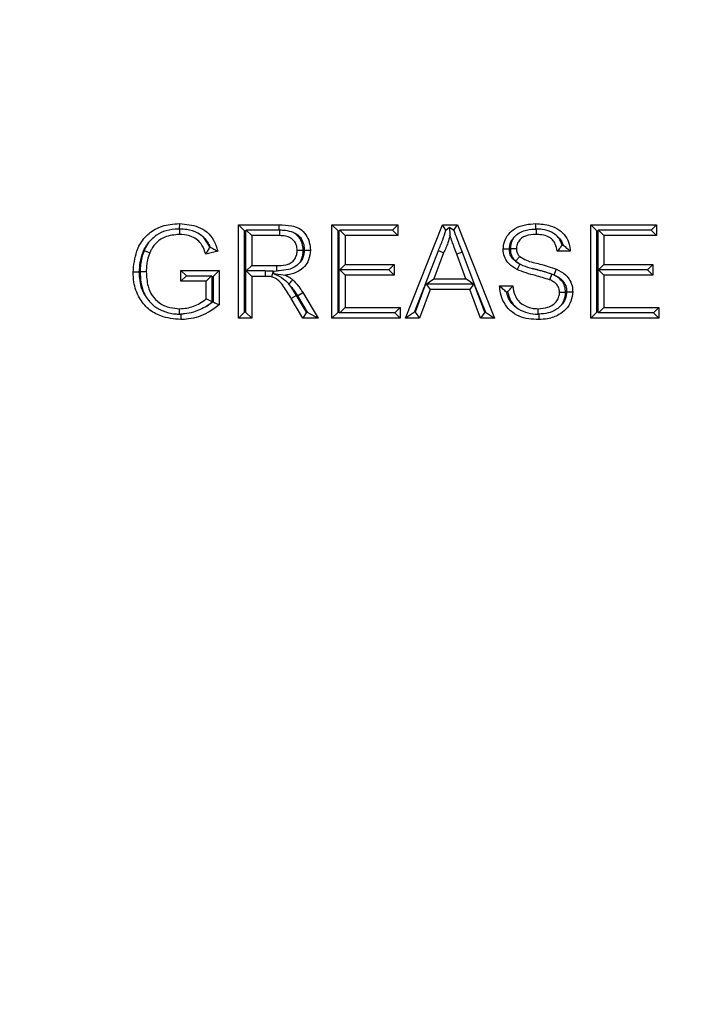
# Model space of a CAD drawing. Units: inches. Extents: x 0.2 to 33.6, y 0.2 to 23.7.
# Drawn here: x 4.9 to 5.1, y 11.5 to 11.8 of the extents above; entities that cross this region are included whole.
import ezdxf

# ---------------------------------------------------------------- set-up
doc = ezdxf.new("R2010")
doc.units = ezdxf.units.IN
doc.header["$MEASUREMENT"] = 0
doc.layers.add('LAYER_1', color=179, linetype='Continuous')
doc.styles.add('SLDTEXTSTYLE0', font='TXT', dxfattribs={"width": 0.605})
doc.dimstyles.new('SLDDIMSTYLE4', dxfattribs={"dimtxt": 0.161784, "dimasz": 0.13, "dimexe": 0, "dimexo": 0.0625, "dimgap": 0.040446, "dimtad": 0, "dimtih": 1, "dimtoh": 1, "dimdec": 6, "dimlfac": 16, "dimrnd": 1e-09, "dimzin": 12, "dimdsep": 46, "dimlunit": 5, "dimtxsty": 'SLDTEXTSTYLE0', "dimsah": 1, "dimcen": 0.09, "dimadec": 0, "dimazin": 3, "dimtfac": 1, "dimtofl": 0, "dimtmove": 0, "dimatfit": 3, "dimfxl": 0, "dimfrac": 2, "dimtolj": 1, "dimtzin": 12, "dimarcsym": 0})
doc.dimstyles.new('SLDDIMSTYLE5', dxfattribs={"dimtxt": 0.161784, "dimasz": 0.13, "dimexe": 0, "dimexo": 0.0625, "dimgap": 0.040446, "dimtad": 0, "dimtih": 1, "dimtoh": 1, "dimlfac": 16, "dimrnd": 1e-09, "dimzin": 12, "dimdsep": 46, "dimlunit": 5, "dimtxsty": 'SLDTEXTSTYLE0', "dimsah": 1, "dimcen": 0.09, "dimadec": 0, "dimazin": 3, "dimtfac": 1, "dimtofl": 0, "dimtmove": 0, "dimatfit": 3, "dimfxl": 0, "dimfrac": 2, "dimtolj": 1, "dimtzin": 12, "dimarcsym": 0})

# ---------------------------------------------------------------- blocks, each defined once
blk = doc.blocks.new('_D_10')
at = {"layer": 'LAYER_1'}
for p, q in [((5.40955, 13.60329), (1.54975, 13.60329)), ((1.67475, 13.60329), (1.67475, 11.42286)), ((1.67475, 8.99396), (1.67475, 11.1744)), ((5.40955, 8.99396), (1.54975, 8.99396))]:
    blk.add_line(p, q, dxfattribs=at)
for points in [[(1.67475, 13.60329), (1.65475, 13.47329), (1.69475, 13.47329)], [(1.67475, 8.99396), (1.69475, 9.12396), (1.65475, 9.12396)]]:
    blk.add_solid(points, dxfattribs=at)
at = {"layer": 'LAYER_1', "insert": (1.3266, 11.38924), "char_height": 0.166667, "attachment_point": 1, "style": 'SLDTEXTSTYLE0'}
blk.add_mtext('73 3/4"', dxfattribs=at)
blk = doc.blocks.new('_D_12')
at = {"layer": 'LAYER_1'}
for p, q in [((3.48577, 11.34863), (3.48577, 14.60623)), ((5.17327, 11.34863), (5.17327, 14.60623)), ((3.48577, 14.48123), (4.16656, 14.48123)), ((5.17327, 14.48123), (4.49249, 14.48123))]:
    blk.add_line(p, q, dxfattribs=at)
for points in [[(3.48577, 14.48123), (3.61577, 14.46123), (3.61577, 14.50123)], [(5.17327, 14.48123), (5.04327, 14.50123), (5.04327, 14.46123)]]:
    blk.add_solid(points, dxfattribs=at)
at = {"layer": 'LAYER_1', "insert": (4.16656, 14.57185), "char_height": 0.166667, "attachment_point": 1, "style": 'SLDTEXTSTYLE0'}
blk.add_mtext('27"', dxfattribs=at)
blk = doc.blocks.new('_D_14')
at = {"layer": 'LAYER_1'}
for p, q in [((3.48577, 11.34863), (3.48577, 15.07867)), ((9.23577, 11.34863), (9.23577, 15.07867)), ((3.48577, 14.95367), (6.19781, 14.95367)), ((9.23577, 14.95367), (6.52374, 14.95367))]:
    blk.add_line(p, q, dxfattribs=at)
for points in [[(3.48577, 14.95367), (3.61577, 14.93367), (3.61577, 14.97367)], [(9.23577, 14.95367), (9.10577, 14.97367), (9.10577, 14.93367)]]:
    blk.add_solid(points, dxfattribs=at)
at = {"layer": 'LAYER_1', "insert": (6.19781, 15.04429), "char_height": 0.166667, "attachment_point": 1, "style": 'SLDTEXTSTYLE0'}
blk.add_mtext('92"', dxfattribs=at)

msp = doc.modelspace()

# ---------------------------------------------------------------- linework, layer by layer
at = {"color": 7, "linetype": 'Continuous', "lineweight": 25}
for p, q in [((4.94603845, 11.73775571), (4.94603952, 11.73600619)), ((4.94603845, 11.73775571), (4.94611186, 11.73775546)), ((4.94611186, 11.73775546), (4.94611852, 11.73950632)), ((4.96719589, 11.73713278), (4.96521125, 11.73911742)), ((4.96521125, 11.73911742), (4.9783732, 11.73911742)), ((4.96521125, 11.70878295), (4.96521125, 11.73911742)), ((4.96719589, 11.71076759), (4.96719589, 11.73713278)), ((4.96719589, 11.73713278), (4.96750454, 11.73713278)), ((4.96750454, 11.73713278), (4.96773912, 11.73736736)), ((4.96750454, 11.73713278), (4.96750454, 11.71076759)), ((4.96773912, 11.73736736), (4.96948918, 11.73561729)), ((4.97836637, 11.73736736), (4.96773912, 11.73736736)), ((4.97836637, 11.73736736), (4.9783732, 11.73911742)), ((4.97836637, 11.73736736), (4.97853893, 11.73736666)), ((4.97853893, 11.73736666), (4.97853119, 11.73561729)), ((4.99753036, 11.73713278), (4.99554572, 11.73911742)), ((4.99554572, 11.73911742), (5.01693541, 11.73911742)), ((4.99554572, 11.70878295), (4.99554572, 11.73911742)), ((4.99753036, 11.73713278), (4.99783902, 11.73713278)), ((4.99753036, 11.71076759), (4.99753036, 11.73713278)), ((4.99783902, 11.73713278), (4.99807359, 11.73736736)), ((4.99783902, 11.73713278), (4.99783902, 11.71076759)), ((4.99807359, 11.73736736), (4.99982366, 11.73561729)), ((5.01518535, 11.73736736), (4.99807359, 11.73736736)), ((5.01518535, 11.73736736), (5.01693541, 11.73911742)), ((5.01518535, 11.73736736), (5.01693541, 11.73561729)), ((5.01693541, 11.73911742), (5.01693541, 11.73561729)), ((5.01939644, 11.70878295), (5.0314403, 11.73911742)), ((5.03257503, 11.73744599), (5.0314403, 11.73911742)), ((5.0314403, 11.73911742), (5.03626513, 11.73911742)), ((5.03257503, 11.73744599), (5.03370492, 11.73833538)), ((5.03370492, 11.73833538), (5.03385271, 11.73561729)), ((5.03370492, 11.73833538), (5.03507878, 11.73736996)), ((5.03507878, 11.73736996), (5.03626513, 11.73911742)), ((5.03626513, 11.73911742), (5.04830899, 11.70878295)), ((5.06169372, 11.73775536), (5.0616897, 11.73950632)), ((5.06187229, 11.737754), (5.06169372, 11.73775536)), ((5.06187229, 11.737754), (5.06185984, 11.73600619)), ((5.08153352, 11.73713278), (5.07954887, 11.73911742)), ((5.07954887, 11.73911742), (5.10093857, 11.73911742)), ((5.07954887, 11.70878295), (5.07954887, 11.73911742)), ((5.08153352, 11.71076759), (5.08153352, 11.73713278)), ((5.08153352, 11.73713278), (5.08184217, 11.73713278)), ((5.08184217, 11.73713278), (5.08207675, 11.73736736)), ((5.08184217, 11.73713278), (5.08184217, 11.71076759)), ((5.08207675, 11.73736736), (5.08382681, 11.73561729)), ((5.0991885, 11.73736736), (5.08207675, 11.73736736)), ((5.0991885, 11.73736736), (5.10093857, 11.73911742)), ((5.0991885, 11.73736736), (5.10093857, 11.73561729)), ((5.10093857, 11.73911742), (5.10093857, 11.73561729)), ((4.95585472, 11.73195105), (4.95395509, 11.73500373)), ((4.96948918, 11.73561729), (4.96948918, 11.7258947)), ((4.97853119, 11.73561729), (4.96948918, 11.73561729)), ((4.99982366, 11.73561729), (4.99982366, 11.72628361)), ((5.01693541, 11.73561729), (4.99982366, 11.73561729)), ((5.08382681, 11.73561729), (5.08382681, 11.72628361)), ((5.10093857, 11.73561729), (5.08382681, 11.73561729)), ((4.93455363, 11.73075496), (4.93639593, 11.73001465)), ((4.95594741, 11.73197437), (4.95585472, 11.73195105)), ((4.98625316, 11.73084994), (4.98426752, 11.73084715)), ((5.02583491, 11.71963858), (5.03009339, 11.73074769)), ((5.03009339, 11.73074769), (5.03178059, 11.73001465)), ((5.05345101, 11.73146564), (5.05543686, 11.73147911)), ((5.0705984, 11.73254619), (5.070288, 11.73254619)), ((4.95849051, 11.73056762), (4.95457717, 11.72958321)), ((5.03178059, 11.73001465), (5.02867544, 11.72161676)), ((5.03781149, 11.73022831), (5.03608283, 11.72958929)), ((5.03902999, 11.72161676), (5.03608283, 11.72958929)), ((5.03781149, 11.73022831), (5.04187044, 11.71963846)), ((5.05514967, 11.72736347), (5.05652457, 11.72879933)), ((5.07293751, 11.73056154), (5.06865958, 11.73056154)), ((4.94654388, 11.72433909), (4.95898879, 11.72433909)), ((4.94829394, 11.72258902), (4.94654388, 11.72433909)), ((4.94654388, 11.72083896), (4.94654388, 11.72433909)), ((4.95700415, 11.72235445), (4.95898879, 11.72433909)), ((4.95898879, 11.72433909), (4.95898879, 11.71311558)), ((4.96773912, 11.72414464), (4.96948918, 11.7258947)), ((4.96948918, 11.7258947), (4.97761362, 11.7258947)), ((4.97762763, 11.72411154), (4.97761362, 11.7258947)), ((4.99807359, 11.72453354), (4.99982366, 11.72628361)), ((4.99807359, 11.72453354), (4.99982366, 11.72278347)), ((5.01401863, 11.72453354), (4.99807359, 11.72453354)), ((4.99982366, 11.72628361), (5.0157687, 11.72628361)), ((5.01401863, 11.72453354), (5.0157687, 11.72628361)), ((5.01401863, 11.72453354), (5.0157687, 11.72278347)), ((5.0157687, 11.72628361), (5.0157687, 11.72278347)), ((5.05514967, 11.72736347), (5.05621446, 11.72658852)), ((5.05654922, 11.72640607), (5.05563739, 11.72464292)), ((5.05621446, 11.72658852), (5.05650421, 11.72643043)), ((5.05650421, 11.72643043), (5.05661712, 11.7263726)), ((5.05654922, 11.72640607), (5.05650421, 11.72643043)), ((5.05661712, 11.7263726), (5.05654922, 11.72640607)), ((5.08207675, 11.72453354), (5.08382681, 11.72628361)), ((5.08207675, 11.72453354), (5.08382681, 11.72278347)), ((5.09802179, 11.72453354), (5.08207675, 11.72453354)), ((5.08382681, 11.72628361), (5.09977186, 11.72628361)), ((5.09802179, 11.72453354), (5.09977186, 11.72628361)), ((5.09802179, 11.72453354), (5.09977186, 11.72278347)), ((5.09977186, 11.72628361), (5.09977186, 11.72278347)), ((4.93297268, 11.72380434), (4.93098774, 11.72380435)), ((4.93328086, 11.72398328), (4.93526568, 11.72396234)), ((4.94829394, 11.72258902), (4.94654388, 11.72083896)), ((4.94829394, 11.72258902), (4.95646092, 11.72258902)), ((4.95646092, 11.72258902), (4.95471085, 11.72083896)), ((4.95669549, 11.72235445), (4.95646092, 11.72258902)), ((4.95669549, 11.71417737), (4.95669549, 11.72235445)), ((4.95669549, 11.72235445), (4.95700415, 11.72235445)), ((4.95700415, 11.72235445), (4.95700415, 11.71410411)), ((4.96773912, 11.72414464), (4.96948918, 11.72239457)), ((4.97386615, 11.72414463), (4.96773912, 11.72414464)), ((4.96948918, 11.72239457), (4.96948918, 11.70878295)), ((4.97387043, 11.72239457), (4.96948918, 11.72239457)), ((4.97386615, 11.72414463), (4.97387043, 11.72239457)), ((4.97642379, 11.72404953), (4.97597901, 11.72225481)), ((4.97642379, 11.72404953), (4.97658287, 11.72402489)), ((4.97658287, 11.72402489), (4.97653677, 11.72338284)), ((4.97653677, 11.72338284), (4.98050001, 11.72278347)), ((4.97762763, 11.72411154), (4.97658287, 11.72402489)), ((4.99982366, 11.72278347), (4.99982366, 11.71228308)), ((5.0157687, 11.72278347), (4.99982366, 11.72278347)), ((5.02583491, 11.71963858), (5.02867544, 11.72161676)), ((5.02867544, 11.72161676), (5.03902999, 11.72161676)), ((5.04187044, 11.71963846), (5.03902999, 11.72161676)), ((5.06697632, 11.72311112), (5.06620462, 11.72128255)), ((5.08382681, 11.72278347), (5.08382681, 11.71228308)), ((5.09977186, 11.72278347), (5.08382681, 11.72278347)), ((4.95471085, 11.72083896), (4.94654388, 11.72083896)), ((4.95471085, 11.71509048), (4.95471085, 11.72083896)), ((4.98230313, 11.71902031), (4.98158864, 11.71989987)), ((4.98405107, 11.71620559), (4.98230313, 11.71902031)), ((5.02231976, 11.71076759), (5.02572745, 11.71935043)), ((5.02572745, 11.71935043), (5.02255359, 11.71076759)), ((5.02738719, 11.71811663), (5.02393567, 11.70878295)), ((5.02583683, 11.71963575), (5.02572745, 11.71935043)), ((5.02583683, 11.71963575), (5.02583491, 11.71963858)), ((5.02583683, 11.71963575), (5.02616846, 11.7198667)), ((5.02616846, 11.7198667), (5.02738719, 11.71811663)), ((5.04153696, 11.7198667), (5.02616846, 11.7198667)), ((5.04031823, 11.71811663), (5.02738719, 11.71811663)), ((5.04153696, 11.7198667), (5.04031823, 11.71811663)), ((5.04376975, 11.70878295), (5.04031823, 11.71811663)), ((5.04153696, 11.7198667), (5.0418686, 11.71963575)), ((5.04187044, 11.71963846), (5.0418686, 11.71963575)), ((5.0418686, 11.71963575), (5.04197798, 11.71935043)), ((5.04515184, 11.71076759), (5.04197798, 11.71935043)), ((5.04197798, 11.71935043), (5.04538567, 11.71076759)), ((5.04999221, 11.71928334), (5.05427015, 11.71928334)), ((4.95669549, 11.71417737), (4.95471085, 11.71509048)), ((4.98612696, 11.70878295), (4.98234729, 11.71518772)), ((4.98405107, 11.71620559), (4.98234731, 11.7151877)), ((4.98726022, 11.71076759), (4.98405107, 11.71620559)), ((4.98435089, 11.71613764), (4.98605404, 11.71715653)), ((4.98435089, 11.71613764), (4.98754253, 11.71076759)), ((4.98605404, 11.71715653), (4.99103079, 11.70878295)), ((5.05221614, 11.7172987), (5.05258052, 11.7172987)), ((5.07142371, 11.71718986), (5.06943738, 11.71718691)), ((4.94609162, 11.71014679), (4.94609421, 11.71189418)), ((4.95493645, 11.71274082), (4.95669549, 11.71417737)), ((4.95700415, 11.71410411), (4.95493645, 11.71274082)), ((4.99807359, 11.71053301), (4.99982366, 11.71228308)), ((4.99982366, 11.71228308), (5.01771322, 11.71228308)), ((5.01596315, 11.71053301), (5.01771322, 11.71228308)), ((5.01771322, 11.71228308), (5.01771322, 11.70878295)), ((5.06249935, 11.7101448), (5.06251004, 11.71189418)), ((5.08207675, 11.71053301), (5.08382681, 11.71228308)), ((5.08382681, 11.71228308), (5.10171637, 11.71228308)), ((5.09996631, 11.71053301), (5.10171637, 11.71228308)), ((5.10171637, 11.71228308), (5.10171637, 11.70878295)), ((4.94609162, 11.71014679), (4.94644471, 11.71014967)), ((4.94644471, 11.71014967), (4.94645273, 11.70839405)), ((4.96719589, 11.71076759), (4.96521125, 11.70878295)), ((4.96948918, 11.70878295), (4.96521125, 11.70878295)), ((4.96750454, 11.71076759), (4.96719589, 11.71076759)), ((4.96750454, 11.71076759), (4.96948918, 11.70878295)), ((4.98726022, 11.71076759), (4.98612696, 11.70878295)), ((4.99103079, 11.70878295), (4.98612696, 11.70878295)), ((4.98754253, 11.71076759), (4.98726022, 11.71076759)), ((4.98754253, 11.71076759), (4.99103079, 11.70878295)), ((4.99753036, 11.71076759), (4.99554572, 11.70878295)), ((5.01771322, 11.70878295), (4.99554572, 11.70878295)), ((4.99783902, 11.71076759), (4.99753036, 11.71076759)), ((4.99783902, 11.71076759), (4.99807359, 11.71053301)), ((5.01596315, 11.71053301), (4.99807359, 11.71053301)), ((5.01596315, 11.71053301), (5.01771322, 11.70878295)), ((5.02231976, 11.71076759), (5.01939644, 11.70878295)), ((5.02393567, 11.70878295), (5.01939644, 11.70878295)), ((5.02255359, 11.71076759), (5.02231976, 11.71076759)), ((5.02255359, 11.71076759), (5.02393567, 11.70878295)), ((5.04515184, 11.71076759), (5.04376975, 11.70878295)), ((5.04830899, 11.70878295), (5.04376975, 11.70878295)), ((5.04538567, 11.71076759), (5.04515184, 11.71076759)), ((5.04538567, 11.71076759), (5.04830899, 11.70878295)), ((5.06268454, 11.71014565), (5.06249935, 11.7101448)), ((5.06268454, 11.71014565), (5.06269841, 11.70839405)), ((5.08153352, 11.71076759), (5.07954887, 11.70878295)), ((5.10171637, 11.70878295), (5.07954887, 11.70878295)), ((5.08184217, 11.71076759), (5.08153352, 11.71076759)), ((5.08184217, 11.71076759), (5.08207675, 11.71053301)), ((5.09996631, 11.71053301), (5.08207675, 11.71053301)), ((5.09996631, 11.71053301), (5.10171637, 11.70878295))]:
    msp.add_line(p, q, dxfattribs=at)
at = {"color": 7, "linetype": 'Continuous', "lineweight": 25, "flags": 128}
for points in [[(4.98656008, 11.73092942), (4.98744455, 11.73093335), (4.98854546, 11.73093829)], [(5.05314482, 11.73119376), (5.05215186, 11.73119672), (5.05115892, 11.73119959)], [(5.06765442, 11.72291074), (5.06789404, 11.72345602), (5.06813366, 11.72400131), (5.06845297, 11.72472799)], [(4.98158864, 11.71989987), (4.98199105, 11.72034034), (4.98242438, 11.7208145), (4.98285774, 11.72128863)], [(5.07172925, 11.717398), (5.07232513, 11.71739659), (5.072921, 11.71739525), (5.07371532, 11.71739351)]]:
    msp.add_lwpolyline(points, dxfattribs=at)
at = {"color": 7, "linetype": 'Continuous', "lineweight": 25}
for radius in [0.89436232, 0.77362135, 0.7716709, 0.76790157, 0.76595112]:
    msp.add_circle((5.17327462, 11.2986267), radius, dxfattribs=at)
for radius, start, end in [(0.93341887, 96.66726925, 263.33273075), (0.72271928, 317.00037048, 132.99962952), (0.72077358, 317.00037048, 132.99962952), (0.71665644, 316.68339541, 133.31660459), (0.7161619, 0, 268.07724568), (0.71615952, 271.92274463, 268.07725537), (0.71609772, 271.92277044, 268.07722956), (0.7129732, 271.92277044, 268.07722956), (0.72271928, 137.00037048, 312.99962952), (0.72077358, 137.00037048, 312.99962952), (0.71665644, 136.68339541, 313.31660459)]:
    msp.add_arc((5.17327462, 11.2986267), radius, start, end, dxfattribs=at)
for points, knots in [([(4.93098774, 11.72380435), (4.93121907, 11.72610952), (4.93160791, 11.72998433), (4.93428409, 11.73487262), (4.93811432, 11.73800276), (4.94233049, 11.73934081), (4.94507061, 11.73946054), (4.94611852, 11.73950632)], [0, 0, 0, 0, 0.280667605, 0.471780522, 0.664765442, 0.871796753, 1, 1, 1, 1]), ([(4.94603845, 11.73775571), (4.945902, 11.73775301), (4.94444372, 11.7377242), (4.94184509, 11.73738461), (4.9384249, 11.73594551), (4.93683686, 11.7342498), (4.93603582, 11.73339446)], [0, 0, 0, 0, 0.03627787, 0.387686359, 0.691137944, 1, 1, 1, 1]), ([(4.95395509, 11.73500373), (4.95332422, 11.73550472), (4.95169943, 11.736795), (4.94889727, 11.73762798), (4.94687281, 11.73772063), (4.94611186, 11.73775546)], [0, 0, 0, 0, 0.283747964, 0.730775671, 1, 1, 1, 1]), ([(4.94611852, 11.73950632), (4.94818019, 11.7393269), (4.95135506, 11.73905061), (4.95513031, 11.7368917), (4.95738795, 11.734105), (4.95810549, 11.73180289), (4.95849051, 11.73056762)], [0, 0, 0, 0, 0.3685877528, 0.5676080844, 0.7679853929, 1, 1, 1, 1]), ([(4.9783732, 11.73911742), (4.97974804, 11.73908293), (4.98193044, 11.73902817), (4.98486264, 11.73818643), (4.98684359, 11.73649921), (4.98813363, 11.73414511), (4.98851069, 11.73216926), (4.98854097, 11.73109731), (4.98854546, 11.73093829)], [0, 0, 0, 0, 0.27598382, 0.438094599, 0.601994864, 0.784354117, 0.96801025, 1, 1, 1, 1]), ([(4.9830357, 11.73661352), (4.98217501, 11.73687845), (4.98071448, 11.73732801), (4.97917229, 11.73735541), (4.97853893, 11.73736666)], [0, 0, 0, 0, 0.589307361, 1, 1, 1, 1]), ([(5.03009339, 11.73074769), (5.0305973, 11.73190908), (5.03155051, 11.734106), (5.03224682, 11.736376), (5.03257503, 11.73744599)], [0, 0, 0, 0, 0.52864149, 1, 1, 1, 1]), ([(5.03507878, 11.73736996), (5.03542222, 11.73646953), (5.03633052, 11.73408809), (5.03724363, 11.73170829), (5.03781149, 11.73022831)], [0, 0, 0, 0, 0.378105982, 1, 1, 1, 1]), ([(5.05115892, 11.73119959), (5.05123264, 11.73200158), (5.05139589, 11.73377741), (5.05275963, 11.73619315), (5.05517078, 11.73820373), (5.0582779, 11.73931472), (5.06059257, 11.73944471), (5.0616897, 11.73950632)], [0, 0, 0, 0, 0.160230326, 0.354794517, 0.536331006, 0.780225345, 1, 1, 1, 1]), ([(5.05464395, 11.73507853), (5.0550519, 11.73549403), (5.05595106, 11.73640981), (5.05826343, 11.73746053), (5.06028798, 11.73772987), (5.06159857, 11.73775363), (5.06169372, 11.73775536)], [0, 0, 0, 0, 0.224310559, 0.494395615, 0.96329366, 1, 1, 1, 1]), ([(5.0616897, 11.73950632), (5.06329748, 11.73939767), (5.06593416, 11.73921948), (5.06933509, 11.73769136), (5.07148224, 11.73555613), (5.07267953, 11.73303782), (5.07285588, 11.73134509), (5.07293751, 11.73056154)], [0, 0, 0, 0, 0.299029331, 0.490390297, 0.683268196, 0.853387809, 1, 1, 1, 1]), ([(5.06878534, 11.73537319), (5.06815625, 11.7358795), (5.0667162, 11.73703849), (5.0642103, 11.73766467), (5.0625227, 11.73772915), (5.06187229, 11.737754)], [0, 0, 0, 0, 0.322841399, 0.739018257, 1, 1, 1, 1]), ([(4.94603952, 11.73600619), (4.94440844, 11.73586778), (4.94177089, 11.73564396), (4.93866189, 11.73364868), (4.93715987, 11.73170009), (4.93657268, 11.7304046), (4.93639593, 11.73001465)], [0, 0, 0, 0, 0.399889193, 0.646645469, 0.893636493, 1, 1, 1, 1]), ([(4.95457717, 11.72958321), (4.95424388, 11.73060399), (4.95368472, 11.73231659), (4.95201617, 11.7342669), (4.94975743, 11.7355108), (4.94767542, 11.73597001), (4.94630477, 11.73600033), (4.94603952, 11.73600619)], [0, 0, 0, 0, 0.274612501, 0.460730171, 0.646095138, 0.931510829, 1, 1, 1, 1]), ([(4.95395509, 11.73500373), (4.95438852, 11.73453396), (4.95521979, 11.73363297), (4.95571189, 11.73251124), (4.95594741, 11.73197437)], [0, 0, 0, 0, 0.52139715, 1, 1, 1, 1]), ([(4.98426752, 11.73084715), (4.98421859, 11.73144122), (4.98412864, 11.73253354), (4.98331187, 11.73393346), (4.98211161, 11.73498052), (4.98042998, 11.73553986), (4.97919273, 11.73559031), (4.97853119, 11.73561729)], [0, 0, 0, 0, 0.209351702, 0.384938556, 0.560621913, 0.765069501, 1, 1, 1, 1]), ([(4.9830357, 11.73661352), (4.9832173, 11.73655144), (4.98383703, 11.73633956), (4.98486853, 11.73562625), (4.98592389, 11.73414614), (4.98650192, 11.73247735), (4.98654536, 11.73132119), (4.98656008, 11.73092942)], [0, 0, 0, 0, 0.080629347, 0.275166177, 0.514337068, 0.835431594, 1, 1, 1, 1]), ([(4.98625316, 11.73084994), (4.98618902, 11.73162378), (4.9860651, 11.73311891), (4.98496724, 11.73509217), (4.983825, 11.73615802), (4.98312006, 11.73656484), (4.9830357, 11.73661352)], [0, 0, 0, 0, 0.334333902, 0.645968397, 0.957635452, 1, 1, 1, 1]), ([(5.03385271, 11.73561729), (5.03365404, 11.73484735), (5.03330553, 11.7334968), (5.03258239, 11.73163146), (5.03204836, 11.7305546), (5.03178059, 11.73001465)], [0, 0, 0, 0, 0.398010632, 0.698156553, 1, 1, 1, 1]), ([(5.03608283, 11.72958929), (5.0358077, 11.73033395), (5.03529888, 11.7317111), (5.034554, 11.73371988), (5.03408647, 11.73498482), (5.03385271, 11.73561729)], [0, 0, 0, 0, 0.370541557, 0.685271045, 1, 1, 1, 1]), ([(5.05314482, 11.73119376), (5.05323693, 11.73201399), (5.05339816, 11.73344988), (5.05427009, 11.73458978), (5.05464395, 11.73507853)], [0, 0, 0, 0, 0.571232347, 1, 1, 1, 1]), ([(5.05464395, 11.73507853), (5.05448119, 11.73484253), (5.05388829, 11.7339828), (5.05349359, 11.73270566), (5.05345931, 11.73170738), (5.05345101, 11.73146564)], [0, 0, 0, 0, 0.222845576, 0.811801702, 1, 1, 1, 1]), ([(5.06185984, 11.73600619), (5.06067819, 11.73595372), (5.05898648, 11.73587861), (5.0570349, 11.73483684), (5.05604315, 11.73375288), (5.05550839, 11.73256949), (5.05545813, 11.73180337), (5.05543686, 11.73147911)], [0, 0, 0, 0, 0.396678596, 0.567907987, 0.739418203, 0.889709017, 1, 1, 1, 1]), ([(5.06865958, 11.73056154), (5.06852012, 11.73136072), (5.06828512, 11.73270736), (5.06719248, 11.73432355), (5.06567635, 11.73542166), (5.06381003, 11.73594072), (5.06246528, 11.73598587), (5.06185984, 11.73600619)], [0, 0, 0, 0, 0.246962482, 0.41614168, 0.585853252, 0.813540323, 1, 1, 1, 1]), ([(5.070288, 11.73254619), (5.07000871, 11.7333108), (5.0696361, 11.73433085), (5.06895572, 11.73516444), (5.06878534, 11.73537319)], [0, 0, 0, 0, 0.749578821, 1, 1, 1, 1]), ([(5.06878534, 11.73537319), (5.06922751, 11.73490234), (5.07000945, 11.73406967), (5.07042, 11.73300765), (5.0705984, 11.73254619)], [0, 0, 0, 0, 0.565480898, 1, 1, 1, 1]), ([(4.93297268, 11.72380434), (4.93317274, 11.72585258), (4.93350256, 11.72922933), (4.93515764, 11.7323028), (4.93601113, 11.73336377), (4.93603582, 11.73339446)], [0, 0, 0, 0, 0.599541172, 0.988413976, 1, 1, 1, 1]), ([(4.93455363, 11.73075496), (4.93428575, 11.73000577), (4.93376452, 11.728548), (4.93335867, 11.72626176), (4.93330694, 11.72474675), (4.93328086, 11.72398328)], [0, 0, 0, 0, 0.344046056, 0.669444037, 1, 1, 1, 1]), ([(4.93603582, 11.73339446), (4.93589489, 11.73319778), (4.93530571, 11.73237552), (4.93487859, 11.73145517), (4.93455363, 11.73075496)], [0, 0, 0, 0, 0.239198783, 1, 1, 1, 1]), ([(4.95585472, 11.73195105), (4.95565065, 11.73155667), (4.95524242, 11.73076777), (4.95479894, 11.72997811), (4.95457717, 11.72958321)], [0, 0, 0, 0, 0.4999111, 1, 1, 1, 1]), ([(4.95594741, 11.73197437), (4.95638224, 11.73174621), (4.95725224, 11.7312897), (4.95807764, 11.73080838), (4.95849051, 11.73056762)], [0, 0, 0, 0, 0.499800309, 1, 1, 1, 1]), ([(4.97761362, 11.7258947), (4.9786148, 11.7259189), (4.9801232, 11.72595537), (4.98206811, 11.72658158), (4.98322088, 11.72755128), (4.98395516, 11.72884609), (4.98424184, 11.72997241), (4.98426219, 11.73066576), (4.98426752, 11.73084715)], [0, 0, 0, 0, 0.3160412079, 0.4761524226, 0.6377752639, 0.7801683823, 0.9424912831, 1, 1, 1, 1]), ([(4.98854546, 11.73093829), (4.9884408, 11.72984358), (4.9882559, 11.72790962), (4.98673112, 11.72552155), (4.98445313, 11.72375439), (4.98221508, 11.72306925), (4.98077937, 11.72283002), (4.98050001, 11.72278347)], [0, 0, 0, 0, 0.257787948, 0.45541811, 0.653595069, 0.93259764, 1, 1, 1, 1]), ([(4.98656008, 11.73092942), (4.98649065, 11.73011788), (4.98636872, 11.72869268), (4.98555936, 11.72740411), (4.9851124, 11.7269071), (4.98507136, 11.72686147)], [0, 0, 0, 0, 0.545662586, 0.958284509, 1, 1, 1, 1]), ([(4.98507136, 11.72686147), (4.98515002, 11.72698469), (4.98559956, 11.72768894), (4.98612783, 11.72902539), (4.98621419, 11.73028267), (4.98625316, 11.73084994)], [0, 0, 0, 0, 0.104249084, 0.595843705, 1, 1, 1, 1]), ([(5.05563739, 11.72464292), (5.05471754, 11.72518352), (5.05313183, 11.72611546), (5.0516401, 11.72830224), (5.05119286, 11.73001764), (5.05116493, 11.73099036), (5.05115892, 11.73119959)], [0, 0, 0, 0, 0.377724589, 0.651154961, 0.924963128, 1, 1, 1, 1]), ([(5.05621446, 11.72658852), (5.05549896, 11.72703989), (5.05434657, 11.72776687), (5.05338015, 11.72940104), (5.05316513, 11.73050536), (5.05314748, 11.73110351), (5.05314482, 11.73119376)], [0, 0, 0, 0, 0.4292132278, 0.6913009268, 0.9534257904, 1, 1, 1, 1]), ([(5.05345101, 11.73146564), (5.05347224, 11.73107473), (5.05352699, 11.73006666), (5.05406277, 11.72859366), (5.05481168, 11.72774603), (5.05514967, 11.72736347)], [0, 0, 0, 0, 0.257902801, 0.665075155, 1, 1, 1, 1]), ([(5.05543686, 11.73147911), (5.05544968, 11.73121151), (5.05548142, 11.73054914), (5.05582454, 11.72958632), (5.0563065, 11.72904449), (5.05652457, 11.72879933)], [0, 0, 0, 0, 0.270701437, 0.670019415, 1, 1, 1, 1]), ([(5.070288, 11.73254619), (5.07003357, 11.73221213), (5.06952445, 11.73154367), (5.06894797, 11.73088903), (5.06865958, 11.73056154)], [0, 0, 0, 0, 0.499746436, 1, 1, 1, 1]), ([(5.0705984, 11.73254619), (5.07101568, 11.73222441), (5.07185198, 11.73157954), (5.07257517, 11.73090134), (5.07293751, 11.73056154)], [0, 0, 0, 0, 0.498970185, 1, 1, 1, 1]), ([(4.93639593, 11.73001465), (4.93613043, 11.7292638), (4.93565442, 11.72791763), (4.93532572, 11.7258698), (4.93528578, 11.72460099), (4.93526568, 11.72396234)], [0, 0, 0, 0, 0.385147189, 0.690516047, 1, 1, 1, 1]), ([(5.05652457, 11.72879933), (5.05722942, 11.72838579), (5.05924987, 11.72720039), (5.06345705, 11.72643565), (5.06667201, 11.72533674), (5.06845297, 11.72472799)], [0, 0, 0, 0, 0.192877689, 0.55288678, 1, 1, 1, 1]), ([(4.98507136, 11.72686147), (4.98452009, 11.72631831), (4.98349124, 11.72530463), (4.98112496, 11.72447797), (4.9791688, 11.7242533), (4.97789653, 11.72413628), (4.97762763, 11.72411154)], [0, 0, 0, 0, 0.283350504, 0.52881325, 0.90040998, 1, 1, 1, 1]), ([(5.06620462, 11.72128255), (5.06468154, 11.72175784), (5.06215766, 11.72254545), (5.05855833, 11.7234295), (5.05661295, 11.72423765), (5.05563739, 11.72464292)], [0, 0, 0, 0, 0.431388668, 0.714852768, 1, 1, 1, 1]), ([(5.05661712, 11.7263726), (5.05693, 11.72623051), (5.05819016, 11.72565822), (5.05952491, 11.72528199), (5.06052827, 11.72499917)], [0, 0, 0, 0, 0.248282393, 1, 1, 1, 1]), ([(5.06697632, 11.72311112), (5.06545481, 11.72359125), (5.06331826, 11.72426546), (5.06115189, 11.72483517), (5.06052827, 11.72499917)], [0, 0, 0, 0, 0.712134291, 1, 1, 1, 1]), ([(5.06052827, 11.72499917), (5.06116454, 11.72484254), (5.06356912, 11.7242506), (5.06592323, 11.72347852), (5.06765442, 11.72291074)], [0, 0, 0, 0, 0.2646077148, 1, 1, 1, 1]), ([(5.06845297, 11.72472799), (5.06947613, 11.72419381), (5.07121812, 11.72328433), (5.07295344, 11.72107865), (5.07364412, 11.7190965), (5.0736965, 11.71784376), (5.07371532, 11.71739351)], [0, 0, 0, 0, 0.357180801, 0.608126146, 0.859158765, 1, 1, 1, 1]), ([(4.94645273, 11.70839405), (4.94424557, 11.70860417), (4.94049985, 11.70896078), (4.93580435, 11.71163106), (4.93266365, 11.7154813), (4.93117745, 11.71979569), (4.93103971, 11.7227062), (4.93098774, 11.72380435)], [0, 0, 0, 0, 0.268440371, 0.455565362, 0.643793903, 0.865601608, 1, 1, 1, 1]), ([(4.9352483, 11.71561114), (4.93473726, 11.7165178), (4.93331824, 11.71903533), (4.93310751, 11.72194352), (4.93297268, 11.72380434)], [0, 0, 0, 0, 0.3601406953, 1, 1, 1, 1]), ([(4.93328086, 11.72398328), (4.93332497, 11.72283211), (4.93341469, 11.72049043), (4.9341625, 11.71764314), (4.93498621, 11.71610163), (4.9352483, 11.71561114)], [0, 0, 0, 0, 0.397328095, 0.808235579, 1, 1, 1, 1]), ([(4.93526568, 11.72396234), (4.93535308, 11.72235346), (4.93550099, 11.71963077), (4.93706688, 11.71605046), (4.93955002, 11.71353854), (4.94275791, 11.71214999), (4.94504123, 11.71197491), (4.94609421, 11.71189418)], [0, 0, 0, 0, 0.26191285, 0.443234175, 0.626294214, 0.827660699, 1, 1, 1, 1]), ([(4.97642379, 11.72404953), (4.97613009, 11.72407375), (4.97556086, 11.72412069), (4.97470448, 11.72414265), (4.97414582, 11.72414397), (4.97386615, 11.72414463)], [0, 0, 0, 0, 0.34740845, 0.673310181, 1, 1, 1, 1]), ([(4.97597901, 11.72225481), (4.97570225, 11.72229381), (4.97521466, 11.72236252), (4.97450942, 11.72239453), (4.97408354, 11.72239456), (4.97387043, 11.72239457)], [0, 0, 0, 0, 0.396083364, 0.697800936, 1, 1, 1, 1]), ([(4.98234729, 11.71518772), (4.98153665, 11.71651548), (4.98031066, 11.71852353), (4.97850013, 11.72096696), (4.97704759, 11.72192128), (4.9761967, 11.72218686), (4.97597901, 11.72225481)], [0, 0, 0, 0, 0.479786436, 0.725609785, 0.929801086, 1, 1, 1, 1]), ([(4.97653677, 11.72338284), (4.97717511, 11.72308951), (4.97887509, 11.72230835), (4.98048068, 11.72108206), (4.98141861, 11.72008129), (4.98158864, 11.71989987)], [0, 0, 0, 0, 0.3298835801, 0.8785224019, 1, 1, 1, 1]), ([(4.98050001, 11.72278347), (4.98070854, 11.7226783), (4.98112568, 11.72246792), (4.98194247, 11.72201373), (4.98249192, 11.72157845), (4.98285774, 11.72128863)], [0, 0, 0, 0, 0.250408625, 0.500911629, 1, 1, 1, 1]), ([(4.98285774, 11.72128863), (4.9834566, 11.72066328), (4.98436044, 11.71971946), (4.9853696, 11.71828999), (4.98582558, 11.71753487), (4.98605404, 11.71715653)], [0, 0, 0, 0, 0.494884746, 0.746914301, 1, 1, 1, 1]), ([(5.06943738, 11.71718691), (5.0693906, 11.71768748), (5.06930476, 11.71860584), (5.06860554, 11.71977765), (5.0675536, 11.72066791), (5.06668997, 11.72106141), (5.06620462, 11.72128255)], [0, 0, 0, 0, 0.267608044, 0.490961236, 0.713924937, 1, 1, 1, 1]), ([(5.07142371, 11.71718986), (5.07136309, 11.71786385), (5.07124486, 11.71917844), (5.07027594, 11.72092686), (5.06880245, 11.72226418), (5.06759913, 11.72282227), (5.06697632, 11.72311112)], [0, 0, 0, 0, 0.25510987, 0.497584703, 0.739959727, 1, 1, 1, 1]), ([(5.06765442, 11.72291074), (5.06848157, 11.7224865), (5.06983451, 11.72179259), (5.0711715, 11.72013148), (5.07168001, 11.71867033), (5.07171594, 11.71774175), (5.07172925, 11.717398)], [0, 0, 0, 0, 0.3779870532, 0.6182611429, 0.8586855803, 1, 1, 1, 1]), ([(4.98230313, 11.71902031), (4.98231839, 11.71900318), (4.9825979, 11.71868929), (4.98333719, 11.71776664), (4.98394912, 11.71678329), (4.98435089, 11.71613764)], [0, 0, 0, 0, 0.0194415597, 0.3561896447, 1, 1, 1, 1]), ([(5.06269841, 11.70839405), (5.0616068, 11.7084366), (5.05943013, 11.70852144), (5.05621632, 11.70935231), (5.05333833, 11.71110856), (5.05126869, 11.71378636), (5.05018729, 11.71663242), (5.05004909, 11.71851046), (5.04999221, 11.71928334)], [0, 0, 0, 0, 0.173882781, 0.346720039, 0.523511096, 0.700620648, 0.876794925, 1, 1, 1, 1]), ([(5.05221614, 11.7172987), (5.05182546, 11.71762344), (5.05104334, 11.71827356), (5.05034281, 11.71894653), (5.04999221, 11.71928334)], [0, 0, 0, 0, 0.49951432, 1, 1, 1, 1]), ([(5.05258052, 11.7172987), (5.052852, 11.71763154), (5.05339509, 11.71829737), (5.05397842, 11.71895463), (5.05427015, 11.71928334)], [0, 0, 0, 0, 0.499885175, 1, 1, 1, 1]), ([(5.05427015, 11.71928334), (5.0544332, 11.71822665), (5.05470213, 11.71648387), (5.05598785, 11.71434062), (5.05787394, 11.71289444), (5.0601254, 11.71201632), (5.06180211, 11.71193044), (5.06251004, 11.71189418)], [0, 0, 0, 0, 0.25787052, 0.425301075, 0.592922488, 0.828126416, 1, 1, 1, 1]), ([(4.9352483, 11.71561114), (4.93598062, 11.71465798), (4.93744151, 11.71275654), (4.94079852, 11.71099098), (4.94375477, 11.71023744), (4.94559041, 11.71016623), (4.94609162, 11.71014679)], [0, 0, 0, 0, 0.282814926, 0.564186938, 0.881004012, 1, 1, 1, 1]), ([(4.94609421, 11.71189418), (4.94688949, 11.71194194), (4.94917706, 11.71207933), (4.95217711, 11.71322307), (4.95404502, 11.71459975), (4.95471085, 11.71509048)], [0, 0, 0, 0, 0.255376729, 0.734571577, 1, 1, 1, 1]), ([(5.05605758, 11.71182985), (5.05585375, 11.71195518), (5.05486591, 11.71256257), (5.05344276, 11.7140835), (5.05254943, 11.71595809), (5.05227767, 11.71705123), (5.05221614, 11.7172987)], [0, 0, 0, 0, 0.104651974, 0.507198719, 0.888439409, 1, 1, 1, 1]), ([(5.05258052, 11.7172987), (5.05295166, 11.71609539), (5.05360149, 11.71398852), (5.05524231, 11.71240064), (5.05603106, 11.71184842), (5.05605758, 11.71182985)], [0, 0, 0, 0, 0.562741474, 0.985300812, 1, 1, 1, 1]), ([(5.06251004, 11.71189418), (5.06356839, 11.71196922), (5.0652902, 11.71209131), (5.06736089, 11.71312191), (5.06862013, 11.71438795), (5.06931293, 11.71579376), (5.06939983, 11.71676654), (5.06943738, 11.71718691)], [0, 0, 0, 0, 0.324942752, 0.528646398, 0.699458901, 0.870126129, 1, 1, 1, 1]), ([(5.07371532, 11.71739351), (5.07359548, 11.71635351), (5.07335718, 11.71428536), (5.07165595, 11.71167803), (5.06903159, 11.70966013), (5.06592798, 11.70855717), (5.06365889, 11.70844256), (5.06269841, 11.70839405)], [0, 0, 0, 0, 0.196366458, 0.390492561, 0.569949907, 0.817965217, 1, 1, 1, 1]), ([(5.07172925, 11.717398), (5.07163475, 11.71659115), (5.07144888, 11.7150042), (5.07053022, 11.71361814), (5.06998387, 11.71304298), (5.06997263, 11.71303115)], [0, 0, 0, 0, 0.503238585, 0.989785297, 1, 1, 1, 1]), ([(5.06997263, 11.71303115), (5.07014793, 11.7132789), (5.07076836, 11.71415571), (5.0713279, 11.71558782), (5.07139885, 11.71677427), (5.07142371, 11.71718986)], [0, 0, 0, 0, 0.203743172, 0.721086208, 1, 1, 1, 1]), ([(4.95493645, 11.71274082), (4.95351077, 11.71199033), (4.95123128, 11.71079038), (4.94826197, 11.71021584), (4.94687357, 11.71016528), (4.94644471, 11.71014967)], [0, 0, 0, 0, 0.535746561, 0.856599163, 1, 1, 1, 1]), ([(4.95898879, 11.71311558), (4.95777735, 11.71224435), (4.95478235, 11.71009045), (4.95035445, 11.70855988), (4.94730624, 11.70843032), (4.94645273, 11.70839405)], [0, 0, 0, 0, 0.328424086, 0.811954953, 1, 1, 1, 1]), ([(4.95700415, 11.71410411), (4.9573348, 11.71393842), (4.95799612, 11.71360703), (4.9586579, 11.71327939), (4.95898879, 11.71311558)], [0, 0, 0, 0, 0.499998804, 1, 1, 1, 1]), ([(5.05605758, 11.71182985), (5.05706646, 11.71132293), (5.05908965, 11.71030636), (5.06136076, 11.71019875), (5.06249935, 11.7101448)], [0, 0, 0, 0, 0.498662767, 1, 1, 1, 1]), ([(5.06997263, 11.71303115), (5.06949749, 11.71256992), (5.06829482, 11.71140249), (5.06572304, 11.71035637), (5.06369764, 11.71021591), (5.06268454, 11.71014565)], [0, 0, 0, 0, 0.2460922962, 0.6228965573, 1, 1, 1, 1])]:
    msp.add_open_spline(points, degree=3, knots=knots, dxfattribs=at)

# ---------------------------------------------------------------- dimensions: what is measured, and where the dimension line sits
at = {"layer": 'LAYER_1'}
for base, p2, picture, middle in [((9.23577462, 14.95367264), (9.23577462, 11.2986267), '_D_14', (6.36077462, 14.95367264)), ((5.17327462, 14.48123169), (5.17327462, 11.2986267), '_D_12', (4.32952462, 14.48123169))]:
    dim = msp.add_linear_dim(base=base, p1=(3.48577462, 11.2986267), p2=p2, dimstyle='SLDDIMSTYLE5', dxfattribs=at)
    dim.commit()
    dim.dimension.update_dxf_attribs({"geometry": picture, "text_midpoint": middle, "dimtype": 160})
dim = msp.add_linear_dim(base=(1.67475099, 13.60328974), p1=(5.45955405, 8.99396366), p2=(5.45955405, 13.60328974), angle=90, dimstyle='SLDDIMSTYLE4', dxfattribs=at)
dim.commit()
dim.dimension.update_dxf_attribs({"geometry": '_D_10', "text_midpoint": (1.67475099, 11.2986267), "dimtype": 160})

doc.saveas('drawing.dxf')
